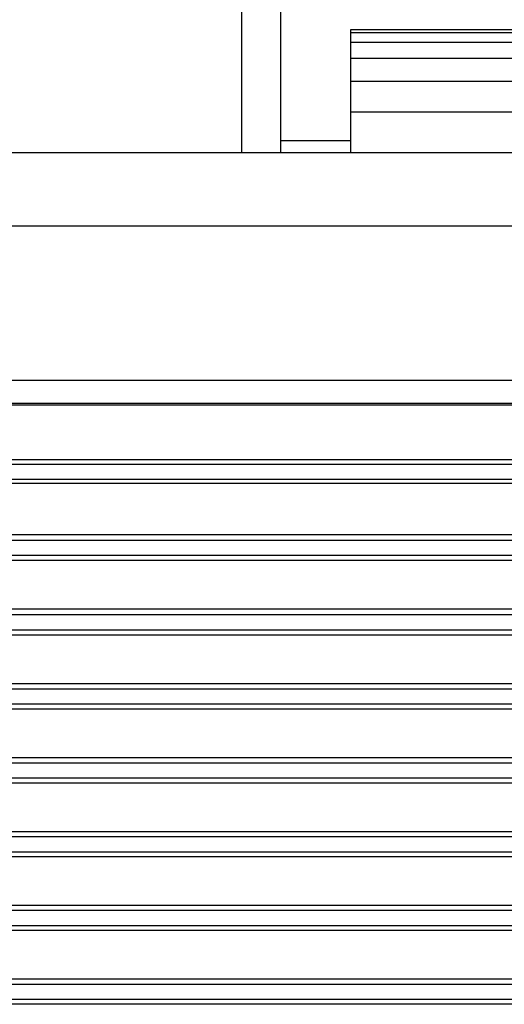
# Model space of a CAD drawing. Units: millimetres. Extents: x -2040 to 3733, y -848 to 1743.
# Drawn here: x -663 to -539, y 431 to 684 of the extents above; entities that cross this region are included whole.
import ezdxf

# ---------------------------------------------------------------- set-up
doc = ezdxf.new("R2010")
doc.units = ezdxf.units.MM
doc.header["$LTSCALE"] = 19.36
doc.layers.get('0').update_dxf_attribs({"linetype": 'CONTINUOUS'})

msp = doc.modelspace()

# ---------------------------------------------------------------- linework, layer by layer
at = {"color": 9, "linetype": 'CONTINUOUS'}
msp.add_line((-606.07, 686.02), (-606.07, 649.44), dxfattribs=at)
at = {"color": 7, "linetype": 'CONTINUOUS'}
for p, q in [((-596.07, 686.02), (-596.07, 649.44)), ((-578.07, 681.02), (-424.38, 681.02)), ((-578.07, 649.44), (-578.07, 681.02)), ((-578.07, 680.21), (-424.38, 680.21)), ((-578.07, 677.79), (-424.39, 677.79)), ((-578.07, 673.67), (-424.39, 673.67)), ((-578.07, 667.74), (-424.4, 667.74)), ((-424.34, 659.8), (-578.07, 659.8)), ((-596.07, 652.55), (-578.07, 652.55)), ((-424.33, 649.44), (-693.48, 649.44)), ((-424.28, 630.62), (-689.7, 630.62)), ((-424.29, 591.09), (-755.85, 591.09)), ((-755.98, 585.3), (-424.16, 585.3)), ((-701.54, 584.86), (-478.6, 584.86)), ((-481.18, 570.78), (-698.96, 570.78)), ((-755.73, 569.7), (-424.4, 569.7)), ((-755.8, 565.84), (-424.33, 565.84)), ((-363.39, 564.77), (-816.74, 564.77)), ((-816.97, 551.67), (-363.16, 551.67)), ((-755.74, 550.26), (-424.4, 550.26)), ((-363.07, 545.01), (-817.07, 545.01)), ((-755.79, 546.4), (-424.34, 546.4)), ((-817.07, 532.61), (-363.07, 532.61)), ((-755.74, 531.16), (-424.4, 531.16)), ((-755.78, 527.3), (-424.35, 527.3)), ((-363.07, 525.95), (-817.07, 525.95)), ((-817.07, 513.55), (-363.07, 513.55)), ((-755.74, 512.16), (-424.39, 512.16)), ((-363.07, 506.97), (-817.07, 506.97)), ((-755.78, 508.3), (-424.36, 508.3)), ((-817.07, 494.57), (-363.07, 494.57)), ((-755.75, 493.22), (-424.39, 493.22)), ((-755.77, 489.36), (-424.36, 489.36)), ((-363.07, 488.05), (-817.07, 488.05)), ((-817.07, 475.65), (-363.07, 475.65)), ((-755.75, 474.32), (-424.38, 474.32)), ((-394.77, 469.16), (-785.36, 469.16)), ((-755.76, 470.46), (-424.37, 470.46)), ((-777.06, 456.76), (-403.08, 456.76)), ((-755.76, 455.45), (-424.38, 455.45)), ((-755.76, 451.58), (-424.38, 451.58)), ((-403.08, 450.27), (-777.06, 450.27)), ((-785.36, 437.87), (-394.77, 437.87)), ((-755.76, 436.57), (-424.37, 436.57)), ((-363.07, 431.38), (-817.07, 431.38)), ((-755.75, 432.71), (-424.38, 432.71))]:
    msp.add_line(p, q, dxfattribs=at)

doc.saveas('drawing.dxf')
